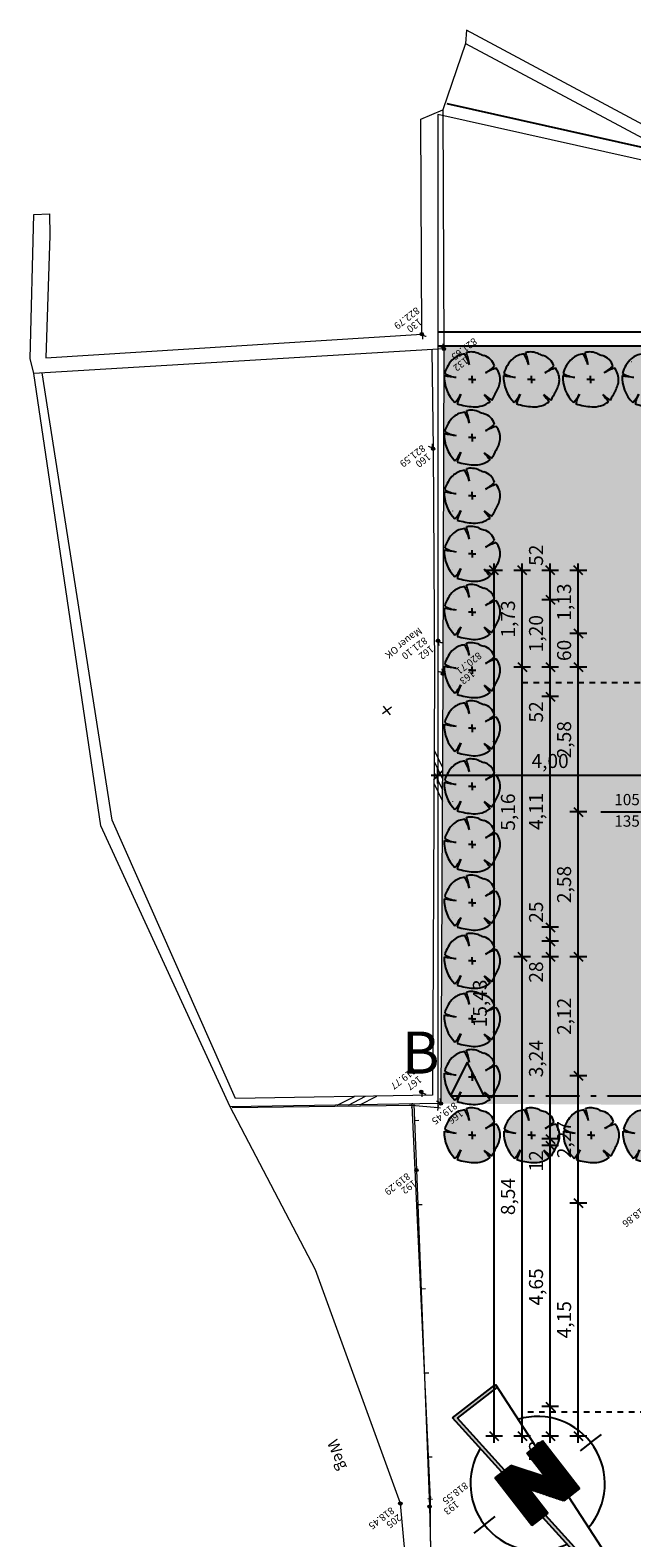
# Model space of a CAD drawing. Units: metres. Extents: x 18259 to 21048, y 221268 to 221514.
# Drawn here: x 18259 to 18270, y 221382 to 221409 of the extents above; entities that cross this region are included whole.
import ezdxf

# ---------------------------------------------------------------- set-up
doc = ezdxf.new("R2010")
doc.units = ezdxf.units.M
doc.header["$MEASUREMENT"] = 0
for name, pattern in [('Punkt 1mm', [0.1, 0, -0.1]), ('Strich 2_1mm', [0.3, 0.2, -0.1]), ('STRICHLINIE', [19.05, 12.7, -6.35]), ('Strichpunkt 6_2_2mm Schnitt', [1, 0.6, -0.2, 0, -0.2])]:
    doc.linetypes.add(name, pattern=pattern)
for name, color, linetype in [('00 Module', 7, 'Continuous'), ('01 Aussenwaende', 7, 'Continuous'), ('04 Einrichtung', 7, 'Continuous'), ('07 Koten Beschriftung Einreichplan', 7, 'Continuous'), ('10_DAMM', 7, 'Continuous'), ('11 Marker Schnitt', 7, 'Continuous'), ('20_ACHSE_1_HAACHS', 7, 'Continuous'), ('21_ACHSE_Entwurf', 7, 'Continuous'), ('21_Bankett', 7, 'Continuous'), ('21_Linien rot', 7, 'Continuous'), ('21_Nordpfeil', 7, 'Continuous')]:
    doc.layers.add(name, color=color, linetype=linetype)
doc.styles.add('ERSTELLTER_STIL_1', font='Arial')
doc.dimstyles.new('ERSTELLTER_STIL__1', dxfattribs={"dimtxt": 0.25, "dimasz": 0.152, "dimexe": 0.18, "dimexo": 0, "dimgap": 0.09, "dimtad": 1, "dimtih": 1, "dimtoh": 1, "dimzin": 0, "dimdsep": 46, "dimtxsty": 'ERSTELLTER_STIL_1', "dimblk": 'ARROWHEAD_6', "dimblk1": 'ARROWHEAD_6', "dimblk2": 'ARROWHEAD_6', "dimcen": 0.09, "dimclrd": 7, "dimclre": 7, "dimclrt": 7, "dimazin": 0, "dimtfac": 1, "dimtdec": 4, "dimtmove": 0, "dimatfit": 3, "dimfxl": 1, "dimtolj": 1, "dimtzin": 0, "dimarcsym": 0})
doc.dimstyles.new('ERSTELLTER_STIL__2', dxfattribs={"dimtxt": 0.25, "dimasz": 0.152, "dimexe": 0.18, "dimexo": 0, "dimgap": 0.09, "dimtad": 1, "dimzin": 0, "dimdsep": 46, "dimtxsty": 'ERSTELLTER_STIL_1', "dimblk": 'ARROWHEAD_6', "dimblk1": 'ARROWHEAD_6', "dimblk2": 'ARROWHEAD_6', "dimcen": 0.09, "dimclrd": 7, "dimclre": 7, "dimclrt": 7, "dimazin": 0, "dimtfac": 1, "dimtdec": 4, "dimtmove": 0, "dimatfit": 3, "dimfxl": 1, "dimtolj": 1, "dimtzin": 0, "dimarcsym": 0})

# ---------------------------------------------------------------- blocks, each defined once
blk = doc.blocks.new('1-Flügelfenster 16_15')
at = {"layer": '01 Aussenwaende', "linetype": 'Continuous'}
for p, q in [((-0.525, 0.16), (0.525, 0.16)), ((-0.425, 0), (-0.525, 0)), ((-0.525, 0), (-0.525, -0.07)), ((0.425, 0), (-0.425, 0)), ((-0.425, -0.04), (-0.425, 0)), ((0.525, 0), (0.425, 0)), ((0.425, 0), (0.425, -0.04)), ((0.525, 0), (0.525, -0.07)), ((-0.525, -0.07), (-0.445, -0.07)), ((-0.445, -0.07), (-0.445, -0.04)), ((-0.445, -0.04), (-0.425, -0.04)), ((-0.445, -0.04), (-0.445, -0.1)), ((-0.375, -0.04), (-0.445, -0.04)), ((-0.445, -0.1), (-0.375, -0.1)), ((0.375, -0.04), (-0.375, -0.04)), ((-0.375, -0.1), (-0.375, -0.04)), ((0.375, -0.06), (-0.375, -0.06)), ((-0.375, -0.08), (0.375, -0.08)), ((-0.375, -0.1), (0.375, -0.1)), ((0.375, -0.04), (0.375, -0.1)), ((0.445, -0.04), (0.375, -0.04)), ((0.375, -0.1), (0.445, -0.1)), ((0.425, -0.04), (0.445, -0.04)), ((0.445, -0.04), (0.445, -0.07)), ((0.445, -0.1), (0.445, -0.04)), ((0.445, -0.07), (0.525, -0.07)), ((-0.525, -0.365), (0.525, -0.365))]:
    blk.add_line(p, q, dxfattribs=at)
blk = doc.blocks.new('F Marker 16_9')
at = {"layer": '01 Aussenwaende', "linetype": 'Continuous'}
blk.add_line((0, -1.625), (0, 0), dxfattribs=at)
at = {"layer": '01 Aussenwaende', "char_height": 0.2, "attachment_point": 7, "style": 'ERSTELLTER_STIL_1'}
for s, insert, rotation in [('{FPH 1,00}', (0.579, 0.35), 180), ('{105}', (-0.058, -1.383), 90), ('{135}', (0.325, -1.383), 90)]:
    blk.add_mtext(s, dxfattribs=dict(at, insert=insert, rotation=rotation))
blk = doc.blocks.new('Wand_13_7', base_point=(18271.205, 221396.911))
at = {"layer": '01 Aussenwaende', "linetype": 'Continuous', "lineweight": 0}
for points in [[(18271.205, 221396.911), (18270.68, 221397.436), (18270.68, 221395.381), (18270.84, 221395.381), (18270.91, 221395.381), (18271.205, 221395.381)], [(18270.68, 221392.276), (18271.205, 221392.801), (18271.205, 221394.331), (18270.91, 221394.331), (18270.84, 221394.331), (18270.68, 221394.331)]]:
    blk.add_hatch(color=1, dxfattribs=at).paths.add_polyline_path(points)
at = {"layer": '01 Aussenwaende', "linetype": 'Continuous'}
for p, q in [((18270.68, 221395.381), (18270.84, 221395.381)), ((18270.84, 221395.381), (18270.91, 221395.381)), ((18270.91, 221395.381), (18271.205, 221395.381)), ((18270.68, 221394.331), (18270.84, 221394.331)), ((18270.84, 221394.331), (18270.91, 221394.331)), ((18270.91, 221394.331), (18271.205, 221394.331))]:
    blk.add_line(p, q, dxfattribs=at)
at = {"layer": '01 Aussenwaende', "linetype": 'Continuous', "flags": 128}
for points in [[(18270.68, 221397.436), (18270.68, 221395.381)], [(18271.205, 221395.381), (18271.205, 221396.911)], [(18270.68, 221394.331), (18270.68, 221392.276)], [(18271.205, 221392.801), (18271.205, 221394.331)]]:
    blk.add_lwpolyline(points, dxfattribs=at)
at = {"layer": '01 Aussenwaende', "linetype": 'Continuous', "xscale": -1, "rotation": 90}
blk.add_blockref('1-Flügelfenster 16_15', (18270.84, 221394.856), dxfattribs=at)
at = {"layer": '01 Aussenwaende', "rotation": 270}
blk.add_blockref('F Marker 16_9', (18271.205, 221394.856), dxfattribs=at)
blk = doc.blocks.new('Baum_11_Grundriß 16')
at = {"layer": '04 Einrichtung', "linetype": 'Continuous', "lineweight": 13, "true_color": 0xa8ff00}
blk.add_hatch(color=60, dxfattribs=at).paths.add_polyline_path([(-0.435, 0.265), (-0.468, 0.124), (-0.488, -0.019), (-0.487, -0.083), (-0.477, -0.147), (-0.459, -0.208), (-0.432, -0.266), (-0.397, -0.32), (-0.332, -0.266), (-0.266, -0.214), (-0.321, -0.279), (-0.372, -0.348), (-0.299, -0.387), (-0.226, -0.428), (-0.164, -0.46), (-0.099, -0.484), (-0.031, -0.499), (0.018, -0.499), (0.067, -0.492), (0.115, -0.478), (0.159, -0.456), (0.2, -0.429), (0.165, -0.332), (0.119, -0.24), (0.176, -0.323), (0.242, -0.399), (0.279, -0.385), (0.313, -0.366), (0.345, -0.342), (0.372, -0.314), (0.395, -0.282), (0.413, -0.247), (0.426, -0.21), (0.441, -0.168), (0.457, -0.128), (0.474, -0.084), (0.485, -0.038), (0.49, 0.009), (0.488, 0.056), (0.48, 0.102), (0.371, 0.071), (0.26, 0.047), (0.357, 0.082), (0.45, 0.129), (0.445, 0.173), (0.434, 0.216), (0.418, 0.257), (0.396, 0.296), (0.37, 0.332), (0.313, 0.384), (0.25, 0.428), (0.182, 0.464), (0.109, 0.489), (0.075, 0.425), (0.053, 0.356), (0.041, 0.284), (0.054, 0.391), (0.072, 0.497), (-0.017, 0.494), (-0.105, 0.479), (-0.19, 0.452), (-0.271, 0.414), (-0.345, 0.365), (-0.411, 0.306), (-0.34, 0.247), (-0.261, 0.199), (-0.346, 0.238)])
at = {"layer": '04 Einrichtung', "color": 60, "linetype": 'Continuous', "lineweight": 13, "true_color": 0xa8ff00}
for p, q in [((-0.272, 0.344), (-0.271, 0.344)), ((0.319, 0.326), (0.319, 0.325)), ((-0.231, -0.369), (-0.232, -0.369))]:
    blk.add_line(p, q, dxfattribs=at)
at = {"layer": '04 Einrichtung', "linetype": 'Continuous'}
for q in [(-0.067, 0), (0, 0.067), (0.067, 0), (0, -0.067)]:
    blk.add_line((0, 0), q, dxfattribs=at)
for centre, radius, start, end in [((0.046, -0.144), 0.641, 87.7038, 135.4874), ((0.018, 0.752), 0.619, 226.083, 243.1759), ((3.017, -0.041), 2.995, 169.6537, 173.7651), ((0.505, 0.243), 0.467, 148.201, 174.9578), ((-0.04, -0.053), 0.562, 43.1971, 74.6625), ((0.112, 0.113), 0.339, 2.7308, 40.3178), ((0.989, -0.147), 1.482, 163.8748, 175.0721), ((-0.595, -0.416), 0.699, 61.5472, 76.8198), ((0.012, 0.889), 0.877, 286.4462, 299.9827), ((-0.041, 1.714), 1.694, 280.2246, 287.8936), ((0.152, 0.019), 0.338, 334.319, 14.2669), ((-0.029, -0.044), 0.459, 176.8614, 216.849), ((2.428, -3.673), 4.385, 127.9083, 130.1121), ((0.761, -1.135), 1.379, 138.0797, 145.1786), ((0.829, 0.185), 0.828, 210.8951, 224.8549), ((-0.649, -0.683), 0.887, 16.6807, 29.9976), ((0.166, -0.14), 0.269, 286.4227, 345.04), ((1.305, -0.487), 0.921, 157.0402, 162.5092), ((-5.643, -10.128), 11.111, 60.8198, 61.6791), ((0.043, 0.007), 0.511, 238.2841, 261.668), ((-0.004, -0.17), 0.329, 265.2902, 308.3056)]:
    blk.add_arc(centre, radius, start, end, dxfattribs=at)
blk = doc.blocks.new('*D109', base_point=(18021.855, 221137.582))
at = {"layer": '07 Koten Beschriftung Einreichplan', "linetype": 'Continuous'}
for p, q in [((18266.68, 221395.361), (18266.68, 221395.661)), ((18270.68, 221395.361), (18270.68, 221395.661)), ((18266.56, 221395.511), (18266.68, 221395.511)), ((18266.76, 221395.591), (18266.6, 221395.431)), ((18266.68, 221395.511), (18270.68, 221395.511)), ((18270.6, 221395.431), (18270.76, 221395.591)), ((18270.68, 221395.511), (18270.8, 221395.511))]:
    blk.add_line(p, q, dxfattribs=at)
at = {"layer": '07 Koten Beschriftung Einreichplan', "insert": (18268.346, 221395.561), "char_height": 0.25, "attachment_point": 7, "style": 'ERSTELLTER_STIL_1'}
blk.add_mtext('{4,00}', dxfattribs=at)
blk = doc.blocks.new('ARROWHEAD_6')
at = {"color": 0, "linetype": 'Continuous', "lineweight": 0}
for p, q in [((0, 0), (-1, 0)), ((-0.5, -0.5), (0.5, 0.5))]:
    blk.add_line(p, q, dxfattribs=at)
blk = doc.blocks.new('*D111', base_point=(18021.855, 221137.582))
at = {"layer": '07 Koten Beschriftung Einreichplan', "linetype": 'Continuous'}
for p, q in [((18278.91, 221403.081), (18278.75, 221403.241)), ((18278.83, 221403.161), (18278.83, 221403.281)), ((18278.98, 221403.161), (18278.68, 221403.161)), ((18278.83, 221399.161), (18278.83, 221403.161)), ((18278.98, 221399.161), (18278.68, 221399.161)), ((18278.75, 221399.241), (18278.91, 221399.081)), ((18278.83, 221399.041), (18278.83, 221399.161))]:
    blk.add_line(p, q, dxfattribs=at)
at = {"layer": '07 Koten Beschriftung Einreichplan', "insert": (18278.78, 221400.827), "char_height": 0.25, "attachment_point": 7, "rotation": 90, "style": 'ERSTELLTER_STIL_1'}
blk.add_mtext('{4,00}', dxfattribs=at)
blk = doc.blocks.new('*D150', base_point=(18021.855, 221137.582))
at = {"layer": '07 Koten Beschriftung Einreichplan', "linetype": 'Continuous'}
for p, q in [((18269.33, 221387.886), (18269.03, 221387.886)), ((18269.1, 221387.966), (18269.26, 221387.806)), ((18269.18, 221383.736), (18269.18, 221387.886)), ((18269.33, 221383.736), (18269.03, 221383.736)), ((18269.1, 221383.816), (18269.26, 221383.656)), ((18269.18, 221383.616), (18269.18, 221383.736))]:
    blk.add_line(p, q, dxfattribs=at)
at = {"layer": '07 Koten Beschriftung Einreichplan', "insert": (18269.13, 221385.477), "char_height": 0.25, "attachment_point": 7, "rotation": 90, "style": 'ERSTELLTER_STIL_1'}
blk.add_mtext('{4,15}', dxfattribs=at)
blk = doc.blocks.new('*D151', base_point=(18021.855, 221137.582))
at = {"layer": '07 Koten Beschriftung Einreichplan', "linetype": 'Continuous'}
for p, q in [((18269.33, 221390.156), (18269.03, 221390.156)), ((18269.1, 221390.236), (18269.26, 221390.076)), ((18269.18, 221387.886), (18269.18, 221390.156)), ((18269.33, 221387.886), (18269.03, 221387.886)), ((18269.1, 221387.966), (18269.26, 221387.806))]:
    blk.add_line(p, q, dxfattribs=at)
at = {"layer": '07 Koten Beschriftung Einreichplan', "insert": (18269.13, 221388.687), "char_height": 0.25, "attachment_point": 7, "rotation": 90, "style": 'ERSTELLTER_STIL_1'}
blk.add_mtext('{2,27}', dxfattribs=at)
blk = doc.blocks.new('*D152', base_point=(18021.855, 221137.582))
at = {"layer": '07 Koten Beschriftung Einreichplan', "linetype": 'Continuous'}
for p, q in [((18269.33, 221392.276), (18269.03, 221392.276)), ((18269.1, 221392.356), (18269.26, 221392.196)), ((18269.18, 221390.156), (18269.18, 221392.276)), ((18269.33, 221390.156), (18269.03, 221390.156)), ((18269.1, 221390.236), (18269.26, 221390.076))]:
    blk.add_line(p, q, dxfattribs=at)
at = {"layer": '07 Koten Beschriftung Einreichplan', "insert": (18269.13, 221390.882), "char_height": 0.25, "attachment_point": 7, "rotation": 90, "style": 'ERSTELLTER_STIL_1'}
blk.add_mtext('{2,12}', dxfattribs=at)
blk = doc.blocks.new('*D153', base_point=(18021.855, 221137.582))
at = {"layer": '07 Koten Beschriftung Einreichplan', "linetype": 'Continuous'}
for p, q in [((18269.33, 221394.856), (18269.03, 221394.856)), ((18269.1, 221394.936), (18269.26, 221394.776)), ((18269.18, 221392.276), (18269.18, 221394.856)), ((18269.33, 221392.276), (18269.03, 221392.276)), ((18269.1, 221392.356), (18269.26, 221392.196))]:
    blk.add_line(p, q, dxfattribs=at)
at = {"layer": '07 Koten Beschriftung Einreichplan', "insert": (18269.13, 221393.232), "char_height": 0.25, "attachment_point": 7, "rotation": 90, "style": 'ERSTELLTER_STIL_1'}
blk.add_mtext('{2,58}', dxfattribs=at)
blk = doc.blocks.new('*D154', base_point=(18021.855, 221137.582))
at = {"layer": '07 Koten Beschriftung Einreichplan', "linetype": 'Continuous'}
for p, q in [((18269.33, 221397.436), (18269.03, 221397.436)), ((18269.1, 221397.516), (18269.26, 221397.356)), ((18269.18, 221394.856), (18269.18, 221397.436)), ((18269.33, 221394.856), (18269.03, 221394.856)), ((18269.1, 221394.936), (18269.26, 221394.776))]:
    blk.add_line(p, q, dxfattribs=at)
at = {"layer": '07 Koten Beschriftung Einreichplan', "insert": (18269.13, 221395.812), "char_height": 0.25, "attachment_point": 7, "rotation": 90, "style": 'ERSTELLTER_STIL_1'}
blk.add_mtext('{2,58}', dxfattribs=at)
blk = doc.blocks.new('*D155', base_point=(18021.855, 221137.582))
at = {"layer": '07 Koten Beschriftung Einreichplan', "linetype": 'Continuous'}
for p, q in [((18269.1, 221398.116), (18269.26, 221397.956)), ((18269.33, 221398.036), (18269.03, 221398.036)), ((18269.18, 221397.436), (18269.18, 221398.036)), ((18269.33, 221397.436), (18269.03, 221397.436)), ((18269.1, 221397.516), (18269.26, 221397.356))]:
    blk.add_line(p, q, dxfattribs=at)
at = {"layer": '07 Koten Beschriftung Einreichplan', "insert": (18269.13, 221397.545), "char_height": 0.25, "attachment_point": 7, "rotation": 90, "style": 'ERSTELLTER_STIL_1'}
blk.add_mtext('{60}', dxfattribs=at)
blk = doc.blocks.new('*D156', base_point=(18021.855, 221137.582))
at = {"layer": '07 Koten Beschriftung Einreichplan', "linetype": 'Continuous'}
for p, q in [((18269.33, 221399.161), (18269.03, 221399.161)), ((18269.26, 221399.081), (18269.1, 221399.241)), ((18269.18, 221399.161), (18269.18, 221399.281)), ((18269.18, 221398.036), (18269.18, 221399.161)), ((18269.1, 221398.116), (18269.26, 221397.956)), ((18269.33, 221398.036), (18269.03, 221398.036))]:
    blk.add_line(p, q, dxfattribs=at)
at = {"layer": '07 Koten Beschriftung Einreichplan', "insert": (18269.13, 221398.264), "char_height": 0.25, "attachment_point": 7, "rotation": 90, "style": 'ERSTELLTER_STIL_1'}
blk.add_mtext('{1,13}', dxfattribs=at)
blk = doc.blocks.new('*D157', base_point=(18021.855, 221137.582))
at = {"layer": '07 Koten Beschriftung Einreichplan', "linetype": 'Continuous'}
for p, q in [((18268.83, 221384.261), (18268.53, 221384.261)), ((18268.6, 221384.341), (18268.76, 221384.181)), ((18268.68, 221383.736), (18268.68, 221384.261)), ((18268.83, 221383.736), (18268.53, 221383.736)), ((18268.6, 221383.816), (18268.76, 221383.656)), ((18268.68, 221383.616), (18268.68, 221383.736))]:
    blk.add_line(p, q, dxfattribs=at)
at = {"layer": '07 Koten Beschriftung Einreichplan', "insert": (18268.63, 221383.274), "char_height": 0.25, "attachment_point": 7, "rotation": 90, "style": 'ERSTELLTER_STIL_1'}
blk.add_mtext('{53}', dxfattribs=at)
blk = doc.blocks.new('*D158', base_point=(18021.855, 221137.582))
at = {"layer": '07 Koten Beschriftung Einreichplan', "linetype": 'Continuous'}
for p, q in [((18268.6, 221388.991), (18268.76, 221388.831)), ((18268.83, 221388.911), (18268.53, 221388.911)), ((18268.68, 221384.261), (18268.68, 221388.911)), ((18268.83, 221384.261), (18268.53, 221384.261)), ((18268.6, 221384.341), (18268.76, 221384.181))]:
    blk.add_line(p, q, dxfattribs=at)
at = {"layer": '07 Koten Beschriftung Einreichplan', "char_height": 0.25, "attachment_point": 7, "rotation": 90, "style": 'ERSTELLTER_STIL_1'}
for s, insert in [('{12}', (18268.63, 221388.449)), ('{4,65}', (18268.63, 221386.061))]:
    blk.add_mtext(s, dxfattribs=dict(at, insert=insert))
blk = doc.blocks.new('*D159', base_point=(18021.855, 221137.582))
at = {"layer": '07 Koten Beschriftung Einreichplan', "linetype": 'Continuous'}
for p, q in [((18268.83, 221389.031), (18268.53, 221389.031)), ((18268.6, 221389.111), (18268.76, 221388.951)), ((18268.6, 221388.991), (18268.76, 221388.831)), ((18268.68, 221388.911), (18268.68, 221389.031)), ((18268.83, 221388.911), (18268.53, 221388.911))]:
    blk.add_line(p, q, dxfattribs=at)
blk = doc.blocks.new('*D160', base_point=(18021.855, 221137.582))
at = {"layer": '07 Koten Beschriftung Einreichplan', "linetype": 'Continuous'}
for p, q in [((18268.83, 221392.276), (18268.53, 221392.276)), ((18268.6, 221392.356), (18268.76, 221392.196)), ((18268.68, 221389.031), (18268.68, 221392.276)), ((18268.83, 221389.031), (18268.53, 221389.031)), ((18268.6, 221389.111), (18268.76, 221388.951))]:
    blk.add_line(p, q, dxfattribs=at)
at = {"layer": '07 Koten Beschriftung Einreichplan', "char_height": 0.25, "attachment_point": 7, "rotation": 90, "style": 'ERSTELLTER_STIL_1'}
for s, insert in [('{28}', (18268.63, 221391.814)), ('{3,24}', (18268.63, 221390.129))]:
    blk.add_mtext(s, dxfattribs=dict(at, insert=insert))
blk = doc.blocks.new('*D161', base_point=(18021.855, 221137.582))
at = {"layer": '07 Koten Beschriftung Einreichplan', "linetype": 'Continuous'}
for p, q in [((18268.83, 221392.551), (18268.53, 221392.551)), ((18268.6, 221392.631), (18268.76, 221392.471)), ((18268.68, 221392.276), (18268.68, 221392.551)), ((18268.83, 221392.276), (18268.53, 221392.276)), ((18268.6, 221392.356), (18268.76, 221392.196))]:
    blk.add_line(p, q, dxfattribs=at)
blk = doc.blocks.new('*D162', base_point=(18021.855, 221137.582))
at = {"layer": '07 Koten Beschriftung Einreichplan', "linetype": 'Continuous'}
for p, q in [((18268.83, 221392.801), (18268.53, 221392.801)), ((18268.6, 221392.881), (18268.76, 221392.721)), ((18268.68, 221392.551), (18268.68, 221392.801)), ((18268.83, 221392.551), (18268.53, 221392.551)), ((18268.6, 221392.631), (18268.76, 221392.471))]:
    blk.add_line(p, q, dxfattribs=at)
blk = doc.blocks.new('*D163', base_point=(18021.855, 221137.582))
at = {"layer": '07 Koten Beschriftung Einreichplan', "linetype": 'Continuous'}
for p, q in [((18268.6, 221396.991), (18268.76, 221396.831)), ((18268.83, 221396.911), (18268.53, 221396.911)), ((18268.68, 221392.801), (18268.68, 221396.911)), ((18268.83, 221392.801), (18268.53, 221392.801)), ((18268.6, 221392.881), (18268.76, 221392.721))]:
    blk.add_line(p, q, dxfattribs=at)
at = {"layer": '07 Koten Beschriftung Einreichplan', "char_height": 0.25, "attachment_point": 7, "rotation": 90, "style": 'ERSTELLTER_STIL_1'}
for s, insert in [('{52}', (18268.63, 221396.449)), ('{4,11}', (18268.63, 221394.535)), ('{25}', (18268.63, 221392.881))]:
    blk.add_mtext(s, dxfattribs=dict(at, insert=insert))
blk = doc.blocks.new('*D164', base_point=(18021.855, 221137.582))
at = {"layer": '07 Koten Beschriftung Einreichplan', "linetype": 'Continuous'}
for p, q in [((18268.83, 221397.436), (18268.53, 221397.436)), ((18268.6, 221397.516), (18268.76, 221397.356)), ((18268.68, 221396.911), (18268.68, 221397.436)), ((18268.6, 221396.991), (18268.76, 221396.831)), ((18268.83, 221396.911), (18268.53, 221396.911))]:
    blk.add_line(p, q, dxfattribs=at)
blk = doc.blocks.new('*D165', base_point=(18021.855, 221137.582))
at = {"layer": '07 Koten Beschriftung Einreichplan', "linetype": 'Continuous'}
for p, q in [((18268.83, 221398.636), (18268.53, 221398.636)), ((18268.6, 221398.716), (18268.76, 221398.556)), ((18268.68, 221397.436), (18268.68, 221398.636)), ((18268.83, 221397.436), (18268.53, 221397.436)), ((18268.6, 221397.516), (18268.76, 221397.356))]:
    blk.add_line(p, q, dxfattribs=at)
at = {"layer": '07 Koten Beschriftung Einreichplan', "insert": (18268.63, 221397.702), "char_height": 0.25, "attachment_point": 7, "rotation": 90, "style": 'ERSTELLTER_STIL_1'}
blk.add_mtext('{1,20}', dxfattribs=at)
blk = doc.blocks.new('*D166', base_point=(18021.855, 221137.582))
at = {"layer": '07 Koten Beschriftung Einreichplan', "linetype": 'Continuous'}
for p, q in [((18268.83, 221399.161), (18268.53, 221399.161)), ((18268.76, 221399.081), (18268.6, 221399.241)), ((18268.68, 221399.161), (18268.68, 221399.281)), ((18268.68, 221398.636), (18268.68, 221399.161)), ((18268.83, 221398.636), (18268.53, 221398.636)), ((18268.6, 221398.716), (18268.76, 221398.556))]:
    blk.add_line(p, q, dxfattribs=at)
at = {"layer": '07 Koten Beschriftung Einreichplan', "insert": (18268.63, 221399.241), "char_height": 0.25, "attachment_point": 7, "rotation": 90, "style": 'ERSTELLTER_STIL_1'}
blk.add_mtext('{52}', dxfattribs=at)
blk = doc.blocks.new('*D167', base_point=(18021.855, 221137.582))
at = {"layer": '07 Koten Beschriftung Einreichplan', "linetype": 'Continuous'}
for p, q in [((18268.33, 221392.276), (18268.03, 221392.276)), ((18268.1, 221392.356), (18268.26, 221392.196)), ((18268.18, 221383.736), (18268.18, 221392.276)), ((18268.33, 221383.736), (18268.03, 221383.736)), ((18268.1, 221383.816), (18268.26, 221383.656)), ((18268.18, 221383.616), (18268.18, 221383.736))]:
    blk.add_line(p, q, dxfattribs=at)
at = {"layer": '07 Koten Beschriftung Einreichplan', "insert": (18268.13, 221387.672), "char_height": 0.25, "attachment_point": 7, "rotation": 90, "style": 'ERSTELLTER_STIL_1'}
blk.add_mtext('{8,54}', dxfattribs=at)
blk = doc.blocks.new('*D168', base_point=(18021.855, 221137.582))
at = {"layer": '07 Koten Beschriftung Einreichplan', "linetype": 'Continuous'}
for p, q in [((18268.33, 221397.436), (18268.03, 221397.436)), ((18268.1, 221397.516), (18268.26, 221397.356)), ((18268.18, 221392.276), (18268.18, 221397.436)), ((18268.33, 221392.276), (18268.03, 221392.276)), ((18268.1, 221392.356), (18268.26, 221392.196))]:
    blk.add_line(p, q, dxfattribs=at)
at = {"layer": '07 Koten Beschriftung Einreichplan', "insert": (18268.13, 221394.522), "char_height": 0.25, "attachment_point": 7, "rotation": 90, "style": 'ERSTELLTER_STIL_1'}
blk.add_mtext('{5,16}', dxfattribs=at)
blk = doc.blocks.new('*D169', base_point=(18021.855, 221137.582))
at = {"layer": '07 Koten Beschriftung Einreichplan', "linetype": 'Continuous'}
for p, q in [((18268.33, 221399.161), (18268.03, 221399.161)), ((18268.26, 221399.081), (18268.1, 221399.241)), ((18268.18, 221399.161), (18268.18, 221399.281)), ((18268.18, 221397.436), (18268.18, 221399.161)), ((18268.33, 221397.436), (18268.03, 221397.436)), ((18268.1, 221397.516), (18268.26, 221397.356))]:
    blk.add_line(p, q, dxfattribs=at)
at = {"layer": '07 Koten Beschriftung Einreichplan', "insert": (18268.13, 221397.964), "char_height": 0.25, "attachment_point": 7, "rotation": 90, "style": 'ERSTELLTER_STIL_1'}
blk.add_mtext('{1,73}', dxfattribs=at)
blk = doc.blocks.new('*D170', base_point=(18021.855, 221137.582))
at = {"layer": '07 Koten Beschriftung Einreichplan', "linetype": 'Continuous'}
for p, q in [((18267.83, 221399.161), (18267.53, 221399.161)), ((18267.76, 221399.081), (18267.6, 221399.241)), ((18267.68, 221399.161), (18267.68, 221399.281)), ((18267.68, 221383.736), (18267.68, 221399.161)), ((18267.83, 221383.736), (18267.53, 221383.736)), ((18267.6, 221383.816), (18267.76, 221383.656)), ((18267.68, 221383.616), (18267.68, 221383.736))]:
    blk.add_line(p, q, dxfattribs=at)
at = {"layer": '07 Koten Beschriftung Einreichplan', "insert": (18267.63, 221391.019), "char_height": 0.25, "attachment_point": 7, "rotation": 90, "style": 'ERSTELLTER_STIL_1'}
blk.add_mtext('{15,43}', dxfattribs=at)
blk = doc.blocks.new('Schnittebene_1_7', base_point=(18267.201, 221389.797))
at = {"layer": '11 Marker Schnitt', "linetype": 'Continuous', "lineweight": 0, "true_color": 0x000000}
for points in [[(18266.901, 221389.797), (18267.501, 221389.797), (18267.201, 221390.397)], [(18293.315, 221389.797), (18292.715, 221389.797), (18293.015, 221390.397)]]:
    blk.add_hatch(color=178, dxfattribs=at).paths.add_polyline_path(points)
at = {"layer": '11 Marker Schnitt', "linetype": 'Continuous'}
for p, q in [((18267.201, 221390.397), (18266.901, 221389.797)), ((18267.501, 221389.797), (18267.201, 221390.397)), ((18292.715, 221389.797), (18293.015, 221390.397)), ((18293.015, 221390.397), (18293.315, 221389.797)), ((18266.901, 221389.797), (18267.501, 221389.797)), ((18293.315, 221389.797), (18292.715, 221389.797))]:
    blk.add_line(p, q, dxfattribs=at)
at = {"layer": '11 Marker Schnitt', "linetype": 'Strichpunkt 6_2_2mm Schnitt'}
blk.add_line((18267.501, 221389.797), (18292.715, 221389.797), dxfattribs=at)
at = {"layer": '11 Marker Schnitt', "char_height": 0.75, "style": 'ERSTELLTER_STIL_1'}
for insert, attachment_point in [((18266.035, 221389.959), 7), ((18294.181, 221389.959), 9)]:
    blk.add_mtext('{B}', dxfattribs=dict(at, insert=insert, attachment_point=attachment_point))

msp = doc.modelspace()

# ---------------------------------------------------------------- hatches: boundary and pattern name
at = {"layer": '00 Module', "linetype": 'Continuous', "lineweight": 13, "true_color": 0x9f9f9f}
for points in [[(18266.415, 221403.389, 1), (18266.367, 221403.352, 1)], [(18266.761, 221403.088, 1), (18266.808, 221403.124, 1)], [(18266.568, 221401.309, 1), (18266.616, 221401.345, 1)], [(18266.704, 221397.926, 1), (18266.657, 221397.89, 1)], [(18266.745, 221397.301, 1), (18266.792, 221397.337, 1)], [(18266.405, 221389.887, 1), (18266.358, 221389.851, 1)], [(18266.709, 221389.642, 1), (18266.756, 221389.678, 1)], [(18266.319, 221388.494, 1), (18266.272, 221388.457, 1)], [(18266.033, 221382.549, 1), (18265.986, 221382.513, 1)], [(18266.554, 221382.497, 1), (18266.506, 221382.46, 1)]]:
    msp.add_hatch(color=253, dxfattribs=at).paths.add_polyline_path(points)
at = {"layer": '10_DAMM', "linetype": 'Continuous', "lineweight": 0, "true_color": 0x263900}
msp.add_hatch(color=78, dxfattribs=at).paths.add_polyline_path([(18266.785, 221403.161), (18278.812, 221403.161), (18280.031, 221403.084), (18280.99, 221402.914), (18281.666, 221402.731), (18281.68, 221397.436), (18278.83, 221397.436), (18278.83, 221399.161), (18274.53, 221399.161), (18274.53, 221397.436), (18270.68, 221397.436), (18270.68, 221392.276), (18271.68, 221392.276), (18271.68, 221389.631), (18266.733, 221389.66)])
at = {"layer": '21_Nordpfeil', "linetype": 'Continuous'}
for points in [[(18267.736, 221384.603), (18267.025, 221384.054), (18266.937, 221384.061), (18267.703, 221384.653)], [(18267.865, 221383.128), (18267.818, 221383.091), (18266.937, 221384.061), (18267.025, 221384.054)], [(18268.593, 221382.327), (18270.813, 221379.883), (18271.019, 221379.567), (18268.545, 221382.29)]]:
    msp.add_hatch(color=256, dxfattribs=at).paths.add_polyline_path(points)

# ---------------------------------------------------------------- linework, layer by layer
at = {"linetype": 'STRICHLINIE', "flags": 128}
msp.add_lwpolyline([(18275.55, 221403.161), (18277.051, 221403.161), (18273.97, 221404.912), (18271.17, 221406.503), (18266.68, 221407.508), (18266.68, 221403.161), (18273.381, 221403.161)], close=True, dxfattribs=at)
at = {"layer": '00 Module', "color": 253, "linetype": 'Continuous', "lineweight": 13, "true_color": 0x9f9f9f}
for p, q in [((18265.851, 221396.724), (18265.693, 221396.602)), ((18265.833, 221396.584), (18265.711, 221396.742)), ((18266.612, 221395.956), (18266.761, 221395.649)), ((18266.611, 221395.756), (18266.76, 221395.449)), ((18266.611, 221395.556), (18266.759, 221395.249)), ((18266.61, 221395.356), (18266.759, 221395.049)), ((18264.885, 221389.631), (18265.19, 221389.786)), ((18265.085, 221389.634), (18265.39, 221389.789)), ((18265.285, 221389.637), (18265.59, 221389.792)), ((18266.257, 221389.621), (18266.173, 221389.632)), ((18266.221, 221389.669), (18266.21, 221389.585)), ((18266.722, 221389.576), (18266.638, 221389.587)), ((18266.685, 221389.623), (18266.674, 221389.539)), ((18266.341, 221389.356), (18266.262, 221389.353)), ((18266.4, 221387.857), (18266.32, 221387.854)), ((18266.458, 221386.358), (18266.378, 221386.355)), ((18266.517, 221384.859), (18266.437, 221384.856)), ((18266.576, 221383.36), (18266.496, 221383.357)), ((18266.582, 221382.607), (18266.498, 221382.618)), ((18266.546, 221382.655), (18266.535, 221382.571))]:
    msp.add_line(p, q, dxfattribs=at)
at = {"layer": '00 Module', "color": 253, "linetype": 'Continuous', "lineweight": 13, "true_color": 0x9f9f9f, "flags": 128}
for points in [[(18267.17, 221408.546), (18266.769, 221407.364), (18266.785, 221403.106), (18259.478, 221402.669), (18259.413, 221402.934), (18259.478, 221405.499), (18259.758, 221405.513), (18259.766, 221405.127), (18259.692, 221402.948), (18266.391, 221403.371), (18266.377, 221407.201), (18266.769, 221407.364)], [(18273.737, 221405.278), (18267.187, 221408.786), (18267.17, 221408.546), (18273.682, 221405.072)], [(18266.68, 221407.283), (18266.68, 221389.581)], [(18266.785, 221403.106), (18266.769, 221397.319), (18266.733, 221389.66), (18262.975, 221389.601), (18260.674, 221394.609), (18259.478, 221402.669)], [(18266.571, 221403.093), (18266.592, 221401.327)], [(18266.592, 221401.327), (18266.619, 221397.32), (18266.583, 221389.808), (18263.071, 221389.752), (18260.873, 221394.712), (18259.629, 221402.678)], [(18266.601, 221373.651), (18266.394, 221378.368), (18266.009, 221382.531), (18264.498, 221386.696), (18262.975, 221389.601)], [(18266.215, 221389.627), (18263.015, 221389.581)], [(18266.215, 221389.627), (18266.54, 221382.613)], [(18266.68, 221389.581), (18266.215, 221389.627)], [(18266.25, 221389.652), (18266.295, 221388.476), (18266.53, 221382.478), (18266.672, 221376.65), (18266.601, 221373.651)], [(18266.54, 221382.613), (18266.575, 221373.618)]]:
    msp.add_lwpolyline(points, dxfattribs=at)
at = {"layer": '00 Module', "color": 253, "linetype": 'Continuous', "lineweight": 13, "true_color": 0x9f9f9f}
for centre, radius in [((18266.391, 221403.371), 0.0299), ((18266.785, 221403.106), 0.0298), ((18266.592, 221401.327), 0.0298), ((18266.68, 221397.908), 0.0299), ((18266.769, 221397.319), 0.0298), ((18266.382, 221389.869), 0.0299), ((18266.733, 221389.66), 0.0298), ((18266.295, 221388.476), 0.0299), ((18266.009, 221382.531), 0.0299), ((18266.53, 221382.478), 0.0299)]:
    msp.add_circle(centre, radius, dxfattribs=at)
for centre, start, end in [((18264.802, 221403.262), 0.7555, 2.9675), ((18266.9, 221404.88), 252.314, 254.5239), ((18268.374, 221403.219), 180.8834, 183.0959), ((18266.276, 221401.596), 72.3343, 74.5492), ((18266.083, 221399.817), 72.3343, 74.5492), ((18268.181, 221401.44), 180.8834, 183.0959), ((18265.091, 221397.799), 0.7555, 2.9675), ((18267.19, 221399.418), 252.314, 254.5239), ((18266.26, 221395.809), 72.3343, 74.5492), ((18268.358, 221397.432), 180.8834, 183.0959), ((18264.792, 221389.76), 0.7555, 2.9675), ((18266.891, 221391.379), 252.314, 254.5239), ((18268.322, 221389.773), 180.8834, 183.0959), ((18266.224, 221388.15), 72.3343, 74.5492)]:
    msp.add_arc(centre, 1.607, start, end, dxfattribs=at)
at = {"layer": '10_DAMM', "color": 114, "linetype": 'Continuous', "lineweight": 13, "true_color": 0x00a851, "flags": 128}
msp.add_lwpolyline([(18288.142, 221394.987), (18279.143, 221401.746), (18275.157, 221404.012), (18271.17, 221406.278), (18266.68, 221407.283), (18266.68, 221389.581), (18266.215, 221389.627), (18266.54, 221382.613), (18266.575, 221373.618), (18286.913, 221372.331), (18289.329, 221380.312)], close=True, dxfattribs=at)
at = {"layer": '20_ACHSE_1_HAACHS', "linetype": 'Strich 2_1mm'}
msp.add_open_spline([(18273.155, 221383.736), (18273.155, 221383.736), (18273.051, 221382.331), (18272.441, 221381.101), (18272.029, 221380.271), (18271.402, 221379.57), (18270.671, 221379), (18270.038, 221378.506), (18269.32, 221378.139), (18268.608, 221377.768), (18267.289, 221377.08), (18265.968, 221376.399), (18265.968, 221376.399)], degree=3, knots=[0, 0, 0, 0, 1, 1, 1, 2, 2, 2, 3, 3, 3, 4, 4, 4, 4], dxfattribs=at)
at = {"layer": '21_ACHSE_Entwurf', "linetype": 'Punkt 1mm', "flags": 128}
msp.add_lwpolyline([(18281.18, 221384.161), (18268.18, 221384.161), (18268.18, 221397.161), (18281.18, 221397.161)], close=True, dxfattribs=at)
at = {"layer": '21_Bankett', "linetype": 'STRICHLINIE', "flags": 128}
msp.add_lwpolyline([(18266.68, 221403.161), (18278.812, 221403.161)], dxfattribs=at)
at = {"layer": '21_Linien rot', "linetype": 'STRICHLINIE', "flags": 128}
msp.add_lwpolyline([(18266.68, 221403.411), (18278.812, 221403.411)], dxfattribs=at)
at = {"layer": '21_Nordpfeil', "linetype": 'Continuous'}
for p, q in [((18266.937, 221384.061), (18267.703, 221384.653)), ((18267.736, 221384.603), (18267.699, 221384.65)), ((18267.703, 221384.653), (18268.419, 221383.555)), ((18267.025, 221384.054), (18267.736, 221384.603)), ((18267.818, 221383.091), (18266.937, 221384.061)), ((18267.865, 221383.128), (18267.025, 221384.054)), ((18268.545, 221383.653), (18268.261, 221383.433)), ((18268.545, 221383.653), (18268.261, 221383.433)), ((18268.421, 221383.557), (18269.081, 221382.704)), ((18268.433, 221383.566), (18269.092, 221382.713)), ((18268.445, 221383.576), (18269.104, 221382.722)), ((18268.457, 221383.585), (18269.116, 221382.731)), ((18268.469, 221383.594), (18269.128, 221382.74)), ((18268.481, 221383.603), (18269.14, 221382.749)), ((18268.492, 221383.612), (18269.152, 221382.759)), ((18268.504, 221383.621), (18269.164, 221382.768)), ((18268.516, 221383.631), (18269.175, 221382.777)), ((18268.528, 221383.64), (18269.187, 221382.786)), ((18268.54, 221383.649), (18269.199, 221382.795)), ((18268.545, 221383.653), (18269.204, 221382.799)), ((18269.204, 221382.799), (18268.545, 221383.653)), ((18269.404, 221383.62), (18269.214, 221383.473)), ((18269.404, 221383.62), (18269.593, 221383.766)), ((18268.59, 221383.006), (18268.261, 221383.433)), ((18268.267, 221383.438), (18268.926, 221382.585)), ((18268.279, 221383.447), (18268.938, 221382.594)), ((18268.291, 221383.457), (18268.95, 221382.603)), ((18268.303, 221383.466), (18268.962, 221382.612)), ((18268.315, 221383.475), (18268.974, 221382.621)), ((18268.326, 221383.484), (18268.986, 221382.63)), ((18268.338, 221383.493), (18268.998, 221382.64)), ((18268.35, 221383.502), (18269.009, 221382.649)), ((18268.362, 221383.512), (18269.021, 221382.658)), ((18268.374, 221383.521), (18269.033, 221382.667)), ((18268.386, 221383.53), (18269.045, 221382.676)), ((18268.398, 221383.539), (18269.057, 221382.685)), ((18268.409, 221383.548), (18269.069, 221382.695)), ((18267.976, 221383.213), (18267.692, 221382.994)), ((18267.976, 221383.213), (18267.692, 221382.994)), ((18267.734, 221383.026), (18268.393, 221382.173)), ((18267.745, 221383.035), (18268.405, 221382.182)), ((18267.757, 221383.045), (18268.417, 221382.191)), ((18267.769, 221383.054), (18268.428, 221382.2)), ((18267.781, 221383.063), (18268.44, 221382.209)), ((18267.793, 221383.072), (18268.452, 221382.218)), ((18267.805, 221383.081), (18268.464, 221382.228)), ((18267.817, 221383.09), (18268.476, 221382.237)), ((18267.828, 221383.099), (18268.488, 221382.246)), ((18267.84, 221383.109), (18268.5, 221382.255)), ((18267.852, 221383.118), (18268.511, 221382.264)), ((18267.864, 221383.127), (18268.523, 221382.273)), ((18267.876, 221383.136), (18268.535, 221382.282)), ((18267.888, 221383.145), (18268.547, 221382.292)), ((18267.9, 221383.154), (18268.559, 221382.301)), ((18267.911, 221383.164), (18268.571, 221382.31)), ((18267.923, 221383.173), (18268.583, 221382.319)), ((18267.935, 221383.182), (18268.594, 221382.328)), ((18267.947, 221383.191), (18268.606, 221382.337)), ((18267.959, 221383.2), (18268.618, 221382.347)), ((18267.971, 221383.209), (18268.63, 221382.356)), ((18268.59, 221383.006), (18267.976, 221383.213)), ((18268.59, 221383.006), (18267.976, 221383.213)), ((18267.99, 221383.209), (18268.32, 221382.782)), ((18268.016, 221383.2), (18268.345, 221382.773)), ((18268.041, 221383.191), (18268.371, 221382.765)), ((18268.067, 221383.183), (18268.397, 221382.756)), ((18268.093, 221383.174), (18268.422, 221382.747)), ((18268.118, 221383.166), (18268.448, 221382.739)), ((18268.144, 221383.157), (18268.473, 221382.73)), ((18268.169, 221383.148), (18268.499, 221382.721)), ((18268.195, 221383.14), (18268.525, 221382.713)), ((18268.221, 221383.131), (18268.55, 221382.704)), ((18268.246, 221383.122), (18268.576, 221382.696)), ((18268.272, 221383.114), (18268.601, 221382.687)), ((18268.297, 221383.105), (18268.627, 221382.678)), ((18268.323, 221383.097), (18268.653, 221382.67)), ((18268.348, 221383.088), (18268.678, 221382.661)), ((18268.374, 221383.079), (18268.704, 221382.652)), ((18268.4, 221383.071), (18268.729, 221382.644)), ((18268.425, 221383.062), (18268.755, 221382.635)), ((18268.451, 221383.053), (18268.78, 221382.627)), ((18268.476, 221383.045), (18268.806, 221382.618)), ((18268.502, 221383.036), (18268.832, 221382.609)), ((18268.528, 221383.028), (18268.857, 221382.601)), ((18268.351, 221382.14), (18267.692, 221382.994)), ((18267.698, 221382.999), (18268.357, 221382.145)), ((18267.71, 221383.008), (18268.369, 221382.154)), ((18267.722, 221383.017), (18268.381, 221382.163)), ((18268.635, 221382.36), (18268.306, 221382.787)), ((18268.306, 221382.787), (18268.635, 221382.36)), ((18268.92, 221382.58), (18268.306, 221382.787)), ((18268.553, 221383.019), (18268.883, 221382.592)), ((18268.579, 221383.01), (18268.908, 221382.583)), ((18269.204, 221382.799), (18268.92, 221382.58)), ((18269.204, 221382.799), (18268.92, 221382.58)), ((18269.01, 221382.649), (18271.019, 221379.567)), ((18267.507, 221382.155), (18267.696, 221382.301)), ((18268.635, 221382.36), (18268.351, 221382.14)), ((18268.635, 221382.36), (18268.351, 221382.14)), ((18271.019, 221379.567), (18268.545, 221382.29)), ((18270.813, 221379.883), (18268.593, 221382.327)), ((18267.507, 221382.155), (18267.317, 221382.008))]:
    msp.add_line(p, q, dxfattribs=at)
for start, end in [(319.3122, 106.8982), (148.46, 296.046)]:
    msp.add_arc((18268.455, 221382.887), 1.198, start, end, dxfattribs=at)

# ---------------------------------------------------------------- block references
at = {"layer": '01 Aussenwaende'}
msp.add_blockref('Wand_13_7', (18271.205, 221396.911), dxfattribs=at)
at = {"layer": '04 Einrichtung', "linetype": 'Continuous', "rotation": 90}
for p in [(18267.288, 221402.562), (18268.344, 221402.562), (18269.4, 221402.562), (18270.456, 221402.562), (18267.288, 221401.526), (18267.288, 221400.49), (18267.288, 221399.454), (18267.288, 221398.418), (18267.288, 221397.382), (18267.288, 221396.346), (18267.288, 221395.311), (18267.288, 221394.275), (18267.288, 221393.239), (18267.288, 221392.203), (18267.288, 221391.167), (18267.288, 221390.131), (18267.288, 221389.095), (18268.349, 221389.095), (18269.41, 221389.095), (18270.472, 221389.095)]:
    msp.add_blockref('Baum_11_Grundriß 16', p, dxfattribs=at)
at = {"layer": '11 Marker Schnitt'}
msp.add_blockref('Schnittebene_1_7', (18267.201, 221389.797), dxfattribs=at)

# ---------------------------------------------------------------- texts
at = {"layer": '00 Module', "color": 253, "linetype": 'Continuous', "lineweight": 13, "true_color": 0x9f9f9f, "attachment_point": 7, "style": 'ERSTELLTER_STIL_1'}
for s, insert, char_height, rotation in [('{822.79}', (18266.269, 221403.892), 0.125, 217.6791), ('{130}', (18266.311, 221403.692), 0.125, 217.6791), ('{821.65}', (18267.292, 221403.343), 0.125, 217.6791), ('{132}', (18267.138, 221403), 0.125, 217.6791), ('{821.59}', (18266.372, 221401.436), 0.125, 217.6791), ('{160}', (18266.467, 221401.286), 0.125, 217.6791), ('{Mauer OK}', (18266.315, 221398.182), 0.125, 217.6791), ('{821.10}', (18266.408, 221398.011), 0.125, 217.6791), ('{162}', (18266.522, 221397.864), 0.125, 217.6791), ('{820.71}', (18267.374, 221397.744), 0.125, 217.6791), ('{163}', (18267.254, 221397.422), 0.125, 217.6791), ('{819.77}', (18266.208, 221390.349), 0.125, 217.6791), ('{167}', (18266.308, 221390.192), 0.125, 217.6791), ('{819.45}', (18266.942, 221389.723), 0.125, 217.6791), ('{166}', (18267.045, 221389.588), 0.125, 217.6791), ('{819.29}', (18266.1, 221388.464), 0.125, 217.6791), ('{192}', (18266.212, 221388.34), 0.125, 217.6791), ('{818.86}', (18270.339, 221387.895), 0.125, 217.6791), ('{Weg}', (18264.641, 221383.59), 0.2, 294.8611), ('{818.55}', (18267.132, 221382.954), 0.125, 217.6791), ('{193}', (18266.969, 221382.622), 0.125, 217.6791), ('{818.45}', (18265.818, 221382.51), 0.125, 217.6791), ('{205}', (18265.946, 221382.385), 0.125, 217.6791)]:
    msp.add_mtext(s, dxfattribs=dict(at, insert=insert, char_height=char_height, rotation=rotation))

# ---------------------------------------------------------------- dimensions: what is measured, and where the dimension line sits
at = {"layer": '07 Koten Beschriftung Einreichplan', "linetype": 'Continuous'}
for base, p1, p2, picture, middle in [((18278.83, 221399.161), (18274.53, 221399.161), (18266.68, 221403.161), '*D111', (18278.655, 221401.161)), ((18268.679857999, 221383.735579137), (18275.054857999, 221398.635579137), (18274.529857999, 221399.160579137), '*D166', (18268.504857999, 221399.431260393)), ((18267.679857999, 221383.735579137), (18271.679857999, 221383.735579137), (18274.529857999, 221399.160579137), '*D170', (18267.504857999, 221391.448079131)), ((18268.179857999, 221383.735579137), (18270.679857999, 221397.435579137), (18274.529857999, 221399.160579137), '*D169', (18268.004857999, 221398.298079145)), ((18269.179857999, 221383.735579137), (18274.529857999, 221398.035579137), (18274.529857999, 221399.160579137), '*D156', (18269.004857999, 221398.598079144)), ((18268.68, 221383.736), (18270.68, 221397.436), (18275.055, 221398.636), '*D165', (18268.505, 221398.036)), ((18269.18, 221383.736), (18270.68, 221397.436), (18274.53, 221398.036), '*D155', (18269.005, 221397.736)), ((18268.18, 221383.736), (18270.68, 221392.276), (18270.68, 221397.436), '*D168', (18268.005, 221394.856)), ((18268.679857999, 221383.735579137), (18271.204857999, 221396.910579137), (18270.679857999, 221397.435579137), '*D164', (18268.504857999, 221396.639897884)), ((18269.18, 221383.736), (18270.68, 221394.856), (18270.68, 221397.436), '*D154', (18269.005, 221396.146)), ((18268.68, 221383.736), (18271.205, 221392.801), (18271.205, 221396.911), '*D163', (18268.505, 221394.856)), ((18269.18, 221383.736), (18270.68, 221392.276), (18270.68, 221394.856), '*D153', (18269.005, 221393.566)), ((18268.68, 221383.736), (18272.205, 221392.551), (18271.205, 221392.801), '*D162', (18268.505, 221393.071)), ((18268.679857999, 221383.735579137), (18270.679857999, 221392.275579137), (18272.204857999, 221392.550579137), '*D161', (18268.504857999, 221392.004897884)), ((18268.18, 221383.736), (18271.68, 221383.736), (18270.68, 221392.276), '*D167', (18268.005, 221388.006)), ((18268.679857999, 221383.735579137), (18272.204857999, 221389.030579137), (18270.679857999, 221392.275579137), '*D160', (18268.504857999, 221390.46239789)), ((18269.18, 221383.736), (18271.68, 221390.156), (18270.68, 221392.276), '*D152', (18269.005, 221391.216)), ((18269.18, 221383.736), (18271.68, 221387.886), (18271.68, 221390.156), '*D151', (18269.005, 221389.021)), ((18268.68, 221383.736), (18272.205, 221384.261), (18272.205, 221388.911), '*D158', (18268.505, 221386.395)), ((18268.68, 221383.736), (18272.205, 221388.911), (18272.205, 221389.031), '*D159', (18268.505, 221388.64)), ((18269.18, 221383.736), (18271.68, 221383.736), (18271.68, 221387.886), '*D150', (18269.005, 221385.811)), ((18268.679857999, 221383.735579137), (18271.679857999, 221383.735579137), (18272.204857999, 221384.260579137), '*D157', (18268.504857999, 221383.464897884))]:
    dim = msp.add_linear_dim(base=base, p1=p1, p2=p2, angle=90, dimstyle='ERSTELLTER_STIL__2', dxfattribs=at)
    dim.commit()
    dim.dimension.update_dxf_attribs({"geometry": picture, "text_midpoint": middle})
dim = msp.add_linear_dim(base=(18266.68, 221395.511), p1=(18266.68, 221395.049), p2=(18270.68, 221394.856), dimstyle='ERSTELLTER_STIL__1', dxfattribs=at)
dim.commit()
dim.dimension.update_dxf_attribs({"geometry": '*D109', "text_midpoint": (18268.68, 221395.686)})

doc.saveas('drawing.dxf')
